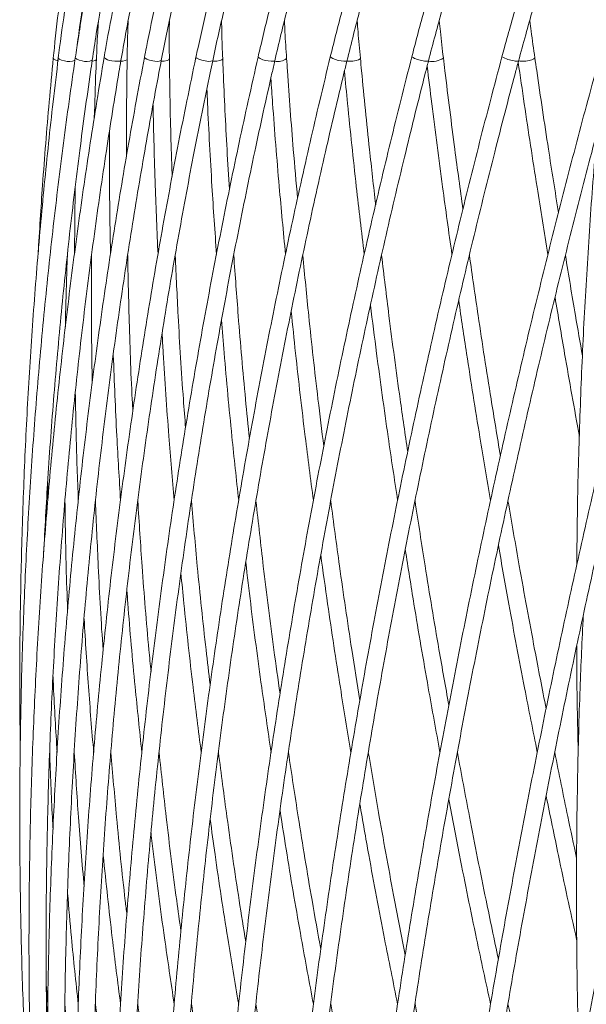
# Model space of a CAD drawing. Units: millimetres. Extents: x 1847 to 2914, y 2168 to 4288.
# Drawn here: x 1847 to 1980, y 3774 to 4004 of the extents above; entities that cross this region are included whole.
import ezdxf

# ---------------------------------------------------------------- set-up
doc = ezdxf.new("R2010")
doc.units = ezdxf.units.MM
doc.header["$LTSCALE"] = 20

msp = doc.modelspace()

# ---------------------------------------------------------------- linework, layer by layer
at = {"color": 7, "linetype": 'Continuous', "lineweight": 15, "ltscale": 20}
for p, q in [((1861.316, 4002.056), (1861.517, 4004.114)), ((1880.372, 3994.891), (1880.371, 3994.88)), ((1860.273, 3965.254), (1860.085, 3949.607)), ((1853.82, 3896.497), (1853.86, 3892.075)), ((1853.531, 3888.39), (1853.555, 3891.931)), ((1853.487, 3778.921), (1853.857, 3774.285)), ((1853.793, 3770.795), (1853.556, 3774.429))]:
    msp.add_line(p, q, dxfattribs=at)
at = {"color": 8, "linetype": 'Continuous', "lineweight": 15, "ltscale": 20, "flags": 128}
for points in [[(1861.869, 3994.849), (1861.155, 3995.018), (1860.609, 3995.224), (1860.313, 3995.435), (1860.276, 3995.549)], [(1878.403, 3994.849), (1877.651, 3995.018), (1877.014, 3995.224), (1876.589, 3995.435), (1876.441, 3995.619), (1876.443, 3995.634)], [(1890.625, 3994.849), (1889.865, 3995.018), (1889.192, 3995.224), (1888.709, 3995.435), (1888.488, 3995.619), (1888.481, 3995.67)], [(1967.711, 3995.543), (1967.708, 3995.496), (1967.509, 3995.29), (1967.039, 3995.079), (1966.37, 3994.895), (1965.604, 3994.767), (1964.858, 3994.713), (1964.244, 3994.741), (1963.857, 3994.849)], [(1856.37, 3994.849), (1855.722, 3995.018), (1855.287, 3995.224), (1855.132, 3995.435), (1855.132, 3995.45)], [(1857.717, 3994.849), (1857.032, 3995.018), (1856.54, 3995.224), (1856.313, 3995.435), (1856.304, 3995.501)], [(1865.207, 3995.171), (1865.173, 3995.079), (1864.882, 3994.895), (1864.338, 3994.767), (1864.208, 3994.75)], [(1870.954, 3994.921), (1870.946, 3994.895), (1870.721, 3994.767), (1870.232, 3994.713), (1869.553, 3994.741), (1868.786, 3994.849)], [(1872.401, 3995.226), (1872.324, 3995.079), (1871.966, 3994.895), (1871.37, 3994.767), (1870.93, 3994.724)], [(1882.277, 3995.281), (1882.139, 3995.079), (1881.718, 3994.895), (1881.077, 3994.767), (1880.344, 3994.713)], [(1894.74, 3995.337), (1894.735, 3995.29), (1894.525, 3995.079), (1894.044, 3994.895), (1893.365, 3994.767), (1892.591, 3994.713), (1892.367, 3994.712)], [(1906.908, 3994.811), (1906.872, 3994.767), (1906.579, 3994.713), (1906.04, 3994.741), (1905.336, 3994.849)], [(1923.773, 3994.783), (1923.765, 3994.767), (1923.544, 3994.713), (1923.063, 3994.741), (1922.394, 3994.849)], [(1926.922, 3995.444), (1926.853, 3995.29), (1926.507, 3995.079), (1925.92, 3994.895), (1925.184, 3994.767), (1924.408, 3994.713), (1923.744, 3994.738)]]:
    msp.add_lwpolyline(points, dxfattribs=at)
at = {"color": 8, "linetype": 'Continuous', "lineweight": 15, "ltscale": 400}
for centre, radius, start, end in [((1868.744, 3997.237), 2.388, 223.48767, 271.02399), ((1905.361, 3998.514), 3.665, 230.07256, 269.61125), ((1922.673, 3999.641), 4.8, 234.52842, 266.67667), ((1942.029, 4000.437), 5.602, 236.69163, 265.96762), ((1963.835, 4002.671), 7.881, 241.05795, 262.98379), ((1858.821, 3997.885), 3.231, 250.01485, 296.66627), ((1862.922, 3997.511), 2.863, 248.41627, 297.26626), ((1879.347, 3997.333), 2.658, 249.18552, 292.65692), ((1891.516, 3997.038), 2.363, 247.86414, 291.83278), ((1907.617, 3997.786), 3.154, 256.38156, 310.61642), ((1942.388, 3996.898), 2.183, 249.81751, 281.58641), ((1943.75, 3999.118), 4.449, 258.03596, 305.47104), ((1963.579, 3996.668), 1.952, 248.76686, 279.01594)]:
    msp.add_arc(centre, radius, start, end, dxfattribs=at)
at = {"color": 7, "linetype": 'Continuous', "lineweight": 15, "ltscale": 20}
for points, knots in [([(1916.32, 4181.017), (1915.26, 4179.237), (1912.188, 4174.084), (1907.313, 4165.434), (1901.789, 4155.023), (1896.55, 4144.464), (1891.593, 4133.768), (1886.924, 4122.939), (1882.545, 4111.987), (1878.46, 4100.918), (1874.67, 4089.739), (1871.178, 4078.457), (1867.987, 4067.081), (1865.099, 4055.618), (1862.515, 4044.075), (1860.238, 4032.46), (1858.269, 4020.781), (1856.639, 4009.251), (1855.66, 4000.796), (1855.212, 3996.259), (1855.132, 3995.451)], [0, 0, 0, 0, 0.0316219, 0.0915713, 0.1515221, 0.2114727, 0.2714235, 0.3313743, 0.3913251, 0.4512762, 0.5112273, 0.5711786, 0.6311302, 0.6910819, 0.7510339, 0.810986, 0.8709385, 0.9308913, 0.9876902, 1, 1, 1, 1]), ([(1922.666, 4181.054), (1921.551, 4179.275), (1918.322, 4174.122), (1913.186, 4165.473), (1907.352, 4155.062), (1901.801, 4144.504), (1896.533, 4133.808), (1891.551, 4122.98), (1886.859, 4112.028), (1882.46, 4100.959), (1878.358, 4089.78), (1874.554, 4078.499), (1871.051, 4067.124), (1867.852, 4055.661), (1864.958, 4044.118), (1862.372, 4032.503), (1860.095, 4020.824), (1858.165, 4009.294), (1856.969, 4000.842), (1856.404, 3996.307), (1856.304, 3995.501)], [0, 0, 0, 0, 0.0316212, 0.0915748, 0.1515294, 0.2114838, 0.2714379, 0.3313919, 0.3913457, 0.4512994, 0.5112528, 0.5712062, 0.6311595, 0.6911127, 0.7510658, 0.8110188, 0.8709719, 0.9309248, 0.9877231, 1, 1, 1, 1]), ([(1931.17, 4181.083), (1930.012, 4179.304), (1926.657, 4174.152), (1921.31, 4165.503), (1915.222, 4155.092), (1909.413, 4144.534), (1903.882, 4133.838), (1898.636, 4123.01), (1893.677, 4112.059), (1889.007, 4100.99), (1884.631, 4089.811), (1880.552, 4078.53), (1876.771, 4067.154), (1873.291, 4055.691), (1870.116, 4044.149), (1867.246, 4032.534), (1864.684, 4020.855), (1862.472, 4009.325), (1861.07, 4000.878), (1860.395, 3996.349), (1860.276, 3995.549)], [0, 0, 0, 0, 0.0316207, 0.0915807, 0.1515417, 0.2115023, 0.2714627, 0.3314227, 0.3913824, 0.4513419, 0.511301, 0.5712599, 0.6312184, 0.6911767, 0.7511346, 0.8110923, 0.8710498, 0.9310069, 0.9878085, 1, 1, 1, 1]), ([(1941.752, 4181.104), (1940.562, 4179.325), (1937.113, 4174.173), (1931.606, 4165.524), (1925.322, 4155.114), (1919.31, 4144.556), (1913.572, 4133.86), (1908.111, 4123.032), (1902.932, 4112.08), (1898.037, 4101.011), (1893.43, 4089.832), (1889.114, 4078.551), (1885.091, 4067.175), (1881.365, 4055.712), (1877.938, 4044.169), (1874.813, 4032.554), (1871.989, 4020.875), (1869.518, 4009.344), (1867.924, 4000.906), (1867.147, 3996.385), (1867.011, 3995.593)], [0, 0, 0, 0, 0.0316205, 0.0915886, 0.1515578, 0.2115266, 0.2714952, 0.3314635, 0.3914315, 0.4513992, 0.5113665, 0.5713334, 0.6313001, 0.6912664, 0.7512322, 0.8111978, 0.8711629, 0.9311277, 0.9879361, 1, 1, 1, 1]), ([(1954.309, 4181.117), (1953.098, 4179.339), (1949.589, 4174.187), (1943.975, 4165.538), (1937.555, 4155.128), (1931.399, 4144.569), (1925.507, 4133.873), (1919.885, 4123.045), (1914.535, 4112.093), (1909.462, 4101.024), (1904.668, 4089.844), (1900.157, 4078.563), (1895.932, 4067.187), (1891.996, 4055.723), (1888.35, 4044.18), (1884.998, 4032.564), (1881.942, 4020.885), (1879.234, 4009.354), (1877.466, 4000.926), (1876.594, 3996.415), (1876.443, 3995.634)], [0, 0, 0, 0, 0.03162061, 0.09159814, 0.15157681, 0.21155528, 0.27153358, 0.33151171, 0.39148964, 0.45146725, 0.51144468, 0.57142178, 0.63139857, 0.69137509, 0.75135124, 0.81132708, 0.8713025, 0.93127748, 0.9880954, 1, 1, 1, 1]), ([(1968.72, 4181.123), (1967.5, 4179.345), (1963.964, 4174.193), (1958.297, 4165.544), (1951.803, 4155.134), (1945.562, 4144.575), (1939.574, 4133.879), (1933.844, 4123.05), (1928.376, 4112.098), (1923.173, 4101.028), (1918.239, 4089.849), (1913.576, 4078.567), (1909.189, 4067.19), (1905.08, 4055.726), (1901.251, 4044.182), (1897.706, 4032.567), (1894.446, 4020.886), (1891.527, 4009.355), (1889.602, 4000.938), (1888.645, 3996.44), (1888.481, 3995.671)], [0, 0, 0, 0, 0.03162085, 0.09160889, 0.15159815, 0.21158737, 0.27157657, 0.33156569, 0.39155471, 0.4515436, 0.51153238, 0.57152092, 0.63150934, 0.69149755, 0.75148557, 0.81147328, 0.87146072, 0.93144785, 0.98827726, 1, 1, 1, 1]), ([(1984.846, 4181.121), (1983.629, 4179.343), (1980.101, 4174.191), (1974.435, 4165.543), (1967.93, 4155.132), (1961.664, 4144.573), (1955.637, 4133.876), (1949.855, 4123.048), (1944.321, 4112.095), (1939.038, 4101.025), (1934.011, 4089.845), (1929.242, 4078.563), (1924.735, 4067.186), (1920.492, 4055.722), (1916.517, 4044.178), (1912.812, 4032.561), (1909.38, 4020.881), (1906.279, 4009.349), (1904.216, 4000.945), (1903.183, 3996.459), (1903.009, 3995.703)], [0, 0, 0, 0, 0.0316212, 0.0916208, 0.1516216, 0.2116225, 0.2716235, 0.3316244, 0.3916253, 0.4516264, 0.5116273, 0.5716282, 0.631629, 0.6916299, 0.7516305, 0.8116311, 0.8716316, 0.9316319, 0.988474, 1, 1, 1, 1]), ([(2002.533, 4181.112), (2001.33, 4179.334), (1997.843, 4174.182), (1992.234, 4165.534), (1985.78, 4155.123), (1979.549, 4144.564), (1973.541, 4133.866), (1967.762, 4123.038), (1962.215, 4112.084), (1956.904, 4101.014), (1951.832, 4089.834), (1947.003, 4078.552), (1942.419, 4067.175), (1938.084, 4055.71), (1934.001, 4044.166), (1930.173, 4032.549), (1926.601, 4020.869), (1923.348, 4009.337), (1921.167, 4000.946), (1920.069, 3996.474), (1919.887, 3995.732)], [0, 0, 0, 0, 0.03162176, 0.09163382, 0.15164704, 0.21166038, 0.27167376, 0.33168722, 0.39170078, 0.45171432, 0.51172789, 0.57174155, 0.63175527, 0.69176898, 0.75178271, 0.81179639, 0.87181017, 0.93182394, 0.98867912, 1, 1, 1, 1]), ([(2021.609, 4181.095), (2020.432, 4179.317), (2017.02, 4174.166), (2011.521, 4165.518), (2005.181, 4155.106), (1999.045, 4144.546), (1993.115, 4133.849), (1987.395, 4123.02), (1981.888, 4112.066), (1976.6, 4100.996), (1971.532, 4089.816), (1966.688, 4078.534), (1962.072, 4067.156), (1957.687, 4055.692), (1953.535, 4044.148), (1949.62, 4032.531), (1945.943, 4020.851), (1942.569, 4009.319), (1940.292, 4000.942), (1939.141, 3996.484), (1938.952, 3995.755)], [0, 0, 0, 0, 0.0316224, 0.0916478, 0.1516743, 0.2117007, 0.2717272, 0.3317536, 0.39178, 0.4518064, 0.5118329, 0.5718593, 0.6318858, 0.6919124, 0.751939, 0.8119656, 0.8719924, 0.9320193, 0.9888873, 1, 1, 1, 1]), ([(2041.892, 4181.07), (2040.752, 4179.293), (2037.448, 4174.141), (2032.112, 4165.493), (2025.946, 4155.081), (2019.965, 4144.522), (2014.169, 4133.824), (2008.563, 4122.995), (2003.15, 4112.041), (1997.935, 4100.971), (1992.92, 4089.791), (1988.109, 4078.509), (1983.506, 4067.132), (1979.112, 4055.668), (1974.932, 4044.124), (1970.967, 4032.508), (1967.22, 4020.827), (1963.758, 4009.296), (1961.407, 4000.933), (1960.213, 3996.489), (1960.021, 3995.774)], [0, 0, 0, 0, 0.031623, 0.0916625, 0.1517029, 0.2117429, 0.2717827, 0.3318223, 0.3918617, 0.4519009, 0.51194, 0.5719791, 0.6320181, 0.6920571, 0.752096, 0.8121351, 0.8721742, 0.9322134, 0.9890934, 1, 1, 1, 1]), ([(1860.725, 3998.485), (1860.84, 3999.384), (1861.458, 4004.2), (1862.794, 4012.902), (1864.86, 4024.566), (1867.248, 4036.169), (1869.942, 4047.704), (1872.943, 4059.165), (1876.249, 4070.543), (1879.858, 4081.83), (1883.767, 4093.02), (1887.974, 4104.104), (1892.475, 4115.076), (1897.268, 4125.928), (1902.35, 4136.652), (1907.717, 4147.242), (1913.365, 4157.691), (1919.188, 4167.81), (1923.48, 4174.849), (1925.765, 4178.47), (1926.046, 4178.916)], [0, 0, 0, 0, 0.0140775, 0.0753891, 0.1367018, 0.1980147, 0.2593275, 0.3206404, 0.3819532, 0.4432659, 0.5045787, 0.5658913, 0.6272038, 0.6885162, 0.7498284, 0.8111404, 0.8724523, 0.9337641, 0.9918487, 1, 1, 1, 1]), ([(1864.234, 3994.966), (1864.545, 3997.023), (1865.45, 4002.997), (1867.187, 4012.856), (1869.544, 4024.519), (1872.215, 4036.122), (1875.191, 4047.658), (1878.473, 4059.118), (1882.057, 4070.496), (1885.942, 4081.784), (1890.124, 4092.974), (1894.602, 4104.059), (1899.372, 4115.031), (1904.43, 4125.883), (1909.774, 4136.608), (1915.4, 4147.198), (1921.304, 4157.647), (1927.375, 4167.766), (1931.842, 4174.81), (1934.218, 4178.437), (1934.514, 4178.887)], [0, 0, 0, 0, 0.0316208, 0.0918379, 0.1520562, 0.2122742, 0.2724919, 0.3327094, 0.3929266, 0.4531435, 0.5133601, 0.5735765, 0.6337926, 0.6940083, 0.7542238, 0.8144389, 0.8746537, 0.9348682, 0.9919131, 1, 1, 1, 1]), ([(1870.954, 3994.922), (1871.313, 3996.979), (1872.356, 4002.953), (1874.316, 4012.812), (1876.937, 4024.475), (1879.865, 4036.078), (1883.095, 4047.613), (1886.625, 4059.074), (1890.453, 4070.452), (1894.577, 4081.74), (1898.993, 4092.93), (1903.698, 4104.015), (1908.69, 4114.987), (1913.965, 4125.839), (1919.519, 4136.564), (1925.35, 4147.155), (1931.452, 4157.604), (1937.712, 4167.724), (1942.312, 4174.775), (1944.759, 4178.409), (1945.067, 4178.866)], [0, 0, 0, 0, 0.03162059, 0.0918306, 0.15204152, 0.21225206, 0.27246217, 0.33267193, 0.39288131, 0.45309021, 0.51329879, 0.57350699, 0.63371484, 0.69392236, 0.75412953, 0.81433638, 0.8745429, 0.9347491, 0.99178625, 1, 1, 1, 1]), ([(1880.371, 3994.881), (1880.774, 3996.938), (1881.944, 4002.913), (1884.111, 4012.772), (1886.968, 4024.434), (1890.126, 4036.037), (1893.578, 4047.572), (1897.323, 4059.033), (1901.358, 4070.411), (1905.68, 4081.699), (1910.286, 4092.889), (1915.174, 4103.974), (1920.34, 4114.946), (1925.78, 4125.798), (1931.492, 4136.523), (1937.471, 4147.114), (1943.712, 4157.563), (1950.1, 4167.683), (1954.791, 4174.744), (1957.287, 4178.386), (1957.606, 4178.853)], [0, 0, 0, 0, 0.0316203, 0.0918202, 0.1520209, 0.2122212, 0.2724211, 0.3326205, 0.3928195, 0.4530182, 0.5132165, 0.5734144, 0.6336121, 0.6938094, 0.7540065, 0.8142033, 0.8743999, 0.9345963, 0.9916244, 1, 1, 1, 1]), ([(1892.394, 3994.844), (1892.837, 3996.902), (1894.124, 4002.876), (1896.475, 4012.735), (1899.542, 4024.398), (1902.9, 4036), (1906.541, 4047.535), (1910.464, 4058.996), (1914.666, 4070.373), (1919.145, 4081.661), (1923.898, 4092.851), (1928.921, 4103.936), (1934.211, 4114.908), (1939.764, 4125.76), (1945.577, 4136.485), (1951.646, 4147.076), (1957.967, 4157.526), (1964.421, 4167.646), (1969.159, 4174.717), (1971.68, 4178.37), (1972.009, 4178.847)], [0, 0, 0, 0, 0.0316203, 0.0918078, 0.1519962, 0.2121843, 0.2723719, 0.3325593, 0.3927464, 0.4529332, 0.5131197, 0.573306, 0.633492, 0.6936779, 0.7538636, 0.8140491, 0.8742345, 0.9344198, 0.9914377, 1, 1, 1, 1]), ([(1906.908, 3994.811), (1907.387, 3996.869), (1908.777, 4002.844), (1911.29, 4012.704), (1914.538, 4024.366), (1918.062, 4035.968), (1921.857, 4047.503), (1925.921, 4058.963), (1930.251, 4070.341), (1934.844, 4081.628), (1939.697, 4092.818), (1944.806, 4103.903), (1950.169, 4114.875), (1955.782, 4125.727), (1961.641, 4136.453), (1967.742, 4147.044), (1974.081, 4157.493), (1980.54, 4167.613), (1985.279, 4174.697), (1987.802, 4178.361), (1988.138, 4178.849)], [0, 0, 0, 0, 0.0316204, 0.0917944, 0.1519693, 0.2121441, 0.2723185, 0.3324928, 0.3926669, 0.4528408, 0.5130147, 0.5731883, 0.6333618, 0.6935353, 0.7537087, 0.813882, 0.8740553, 0.9342286, 0.9912354, 1, 1, 1, 1]), ([(1923.773, 3994.783), (1924.283, 3996.842), (1925.763, 4002.817), (1928.415, 4012.677), (1931.811, 4024.339), (1935.469, 4035.941), (1939.381, 4047.476), (1943.547, 4058.936), (1947.962, 4070.314), (1952.625, 4081.601), (1957.531, 4092.791), (1962.679, 4103.876), (1968.063, 4114.848), (1973.682, 4125.701), (1979.53, 4136.426), (1985.604, 4147.017), (1991.9, 4157.467), (1998.301, 4167.587), (2002.997, 4174.682), (2005.497, 4178.358), (2005.838, 4178.858)], [0, 0, 0, 0, 0.0316207, 0.0917806, 0.1519418, 0.2121029, 0.2722638, 0.3324247, 0.3925854, 0.4527461, 0.5129068, 0.5730673, 0.6332279, 0.6933884, 0.7535488, 0.8137093, 0.8738697, 0.93403, 0.9910248, 1, 1, 1, 1]), ([(1942.826, 3994.759), (1943.363, 3996.819), (1944.92, 4002.795), (1947.684, 4012.655), (1951.196, 4024.317), (1954.952, 4035.919), (1958.944, 4047.455), (1963.171, 4058.915), (1967.63, 4070.293), (1972.317, 4081.581), (1977.23, 4092.771), (1982.366, 4103.856), (1987.72, 4114.829), (1993.29, 4125.681), (1999.072, 4136.407), (2005.061, 4146.998), (2011.254, 4157.448), (2017.535, 4167.568), (2022.142, 4174.675), (2024.596, 4178.363), (2024.937, 4178.875)], [0, 0, 0, 0, 0.0316212, 0.0917675, 0.151915, 0.2120627, 0.2722102, 0.3323578, 0.3925054, 0.4526529, 0.5128004, 0.5729479, 0.6330953, 0.6932426, 0.7533898, 0.8135368, 0.8736838, 0.9338307, 0.9908126, 1, 1, 1, 1]), ([(1963.885, 3994.74), (1964.443, 3996.8), (1966.061, 4002.777), (1968.911, 4012.638), (1972.506, 4024.301), (1976.324, 4035.904), (1980.358, 4047.44), (1984.606, 4058.901), (1989.065, 4070.279), (1993.732, 4081.568), (1998.605, 4092.758), (2003.679, 4103.844), (2008.952, 4114.817), (2014.42, 4125.67), (2020.08, 4136.396), (2025.927, 4146.987), (2031.957, 4157.437), (2038.058, 4167.558), (2042.531, 4174.677), (2044.914, 4178.376), (2045.252, 4178.9)], [0, 0, 0, 0, 0.03162171, 0.09175524, 0.15189008, 0.21202503, 0.27216, 0.332295, 0.39242989, 0.45256478, 0.51269955, 0.57283412, 0.63296847, 0.69310264, 0.75323657, 0.81337011, 0.87350332, 0.93363622, 0.99060464, 1, 1, 1, 1]), ([(1865.207, 3995.171), (1865.296, 3997.229), (1865.425, 4000.218), (1865.641, 4003.193), (1865.708, 4004.118)], [0, 0, 0, 0, 0.6888871, 1, 1, 1, 1]), ([(1872.401, 3995.226), (1872.433, 3997.285), (1872.479, 4000.257), (1872.608, 4003.215), (1872.648, 4004.124)], [0, 0, 0, 0, 0.6928046, 1, 1, 1, 1]), ([(1882.277, 3995.282), (1882.252, 3997.341), (1882.215, 4000.297), (1882.258, 4003.24), (1882.27, 4004.133)], [0, 0, 0, 0, 0.6966464, 1, 1, 1, 1]), ([(1894.74, 3995.337), (1894.658, 3997.397), (1894.54, 4000.338), (1894.496, 4003.266), (1894.482, 4004.144)], [0, 0, 0, 0, 0.7003575, 1, 1, 1, 1]), ([(1909.67, 3995.392), (1909.531, 3997.452), (1909.333, 4000.379), (1909.204, 4003.294), (1909.166, 4004.157)], [0, 0, 0, 0, 0.7038926, 1, 1, 1, 1]), ([(1926.922, 3995.444), (1926.728, 3997.506), (1926.454, 4000.42), (1926.241, 4003.322), (1926.179, 4004.172)], [0, 0, 0, 0, 0.7072005, 1, 1, 1, 1]), ([(1946.331, 3995.495), (1946.084, 3997.557), (1945.736, 4000.46), (1945.443, 4003.351), (1945.358, 4004.188)], [0, 0, 0, 0, 0.7102415, 1, 1, 1, 1]), ([(1967.711, 3995.543), (1967.413, 3997.606), (1966.995, 4000.499), (1966.625, 4003.38), (1966.518, 4004.206)], [0, 0, 0, 0, 0.7129722, 1, 1, 1, 1]), ([(1860.276, 3995.549), (1859.784, 3992.141), (1858.356, 3982.266), (1856.232, 3965.893), (1854.007, 3946.424), (1852.101, 3926.925), (1850.508, 3907.404), (1849.229, 3887.865), (1848.266, 3868.312), (1847.618, 3848.75), (1847.286, 3829.185), (1847.269, 3809.621), (1847.568, 3790.062), (1848.18, 3770.514), (1849.117, 3750.982), (1850.232, 3733.058), (1851.179, 3721.657), (1851.586, 3716.751)], [0, 0, 0, 0, 0.0368799, 0.1068967, 0.176914, 0.2469313, 0.3169485, 0.3869656, 0.4569827, 0.5269998, 0.5970168, 0.6670338, 0.7370508, 0.8070676, 0.8770844, 0.9471013, 1, 1, 1, 1]), ([(1867.011, 3995.593), (1866.44, 3992.186), (1864.784, 3982.311), (1862.28, 3965.938), (1859.6, 3946.468), (1857.235, 3926.97), (1855.18, 3907.448), (1853.436, 3887.909), (1852.003, 3868.356), (1850.883, 3848.794), (1850.075, 3829.228), (1849.58, 3809.664), (1849.397, 3790.105), (1849.527, 3770.557), (1849.97, 3751.024), (1850.725, 3731.512), (1851.792, 3712.024), (1853.149, 3692.908), (1854.333, 3679.204), (1855.027, 3671.985), (1855.132, 3670.892)], [0, 0, 0, 0, 0.0316474, 0.0917327, 0.1518185, 0.2119041, 0.2719897, 0.3320751, 0.3921605, 0.4522457, 0.5123309, 0.572416, 0.632501, 0.6925859, 0.7526708, 0.8127554, 0.8728401, 0.9329247, 0.9898469, 1, 1, 1, 1]), ([(1876.443, 3995.634), (1875.798, 3992.227), (1873.931, 3982.352), (1871.071, 3965.979), (1867.962, 3946.509), (1865.161, 3927.01), (1862.663, 3907.488), (1860.47, 3887.949), (1858.583, 3868.395), (1857.001, 3848.833), (1855.725, 3829.267), (1854.756, 3809.703), (1854.094, 3790.144), (1853.739, 3770.595), (1853.69, 3751.062), (1853.949, 3731.549), (1854.514, 3712.061), (1855.373, 3692.944), (1856.195, 3679.246), (1856.697, 3672.032), (1856.773, 3670.945)], [0, 0, 0, 0, 0.0316473, 0.091736, 0.1518251, 0.2119141, 0.2720029, 0.3320918, 0.3921804, 0.4522689, 0.5123573, 0.5724456, 0.6325338, 0.6926218, 0.7527097, 0.8127976, 0.8728852, 0.9329727, 0.9898976, 1, 1, 1, 1]), ([(1888.481, 3995.671), (1887.77, 3992.264), (1885.708, 3982.389), (1882.519, 3966.016), (1879.011, 3946.546), (1875.801, 3927.047), (1872.885, 3907.525), (1870.264, 3887.985), (1867.94, 3868.431), (1865.912, 3848.869), (1864.181, 3829.302), (1862.748, 3809.737), (1861.612, 3790.178), (1860.775, 3770.629), (1860.236, 3751.095), (1859.996, 3731.582), (1860.054, 3712.093), (1860.406, 3692.976), (1860.859, 3679.285), (1861.165, 3672.079), (1861.21, 3670.999)], [0, 0, 0, 0, 0.03164717, 0.0917403, 0.15183379, 0.21192721, 0.27202051, 0.33211377, 0.39220679, 0.45229976, 0.51239268, 0.57248538, 0.63257797, 0.69267044, 0.75276279, 0.81285494, 0.87294701, 0.93303887, 0.98996779, 1, 1, 1, 1]), ([(1903.009, 3995.703), (1902.238, 3992.297), (1900.002, 3982.422), (1896.516, 3966.05), (1892.642, 3946.579), (1889.054, 3927.079), (1885.748, 3907.557), (1882.724, 3888.017), (1879.985, 3868.463), (1877.53, 3848.9), (1875.361, 3829.334), (1873.477, 3809.768), (1871.879, 3790.208), (1870.568, 3770.659), (1869.544, 3751.125), (1868.808, 3731.611), (1868.358, 3712.122), (1868.2, 3693.005), (1868.279, 3679.323), (1868.386, 3672.125), (1868.402, 3671.054)], [0, 0, 0, 0, 0.0316472, 0.0917452, 0.1518439, 0.2119424, 0.2720408, 0.3321391, 0.3922374, 0.4523356, 0.5124337, 0.5725318, 0.6326296, 0.6927274, 0.7528251, 0.8129228, 0.8730202, 0.9331175, 0.9900515, 1, 1, 1, 1]), ([(1919.887, 3995.732), (1919.063, 3992.326), (1916.675, 3982.451), (1912.925, 3966.079), (1908.723, 3946.608), (1904.792, 3927.108), (1901.126, 3907.586), (1897.73, 3888.045), (1894.602, 3868.491), (1891.744, 3848.929), (1889.157, 3829.362), (1886.841, 3809.796), (1884.796, 3790.236), (1883.024, 3770.686), (1881.525, 3751.152), (1880.298, 3731.638), (1879.345, 3712.149), (1878.679, 3693.031), (1878.385, 3679.359), (1878.291, 3672.171), (1878.278, 3671.11)], [0, 0, 0, 0, 0.0316471, 0.0917506, 0.1518546, 0.2119585, 0.2720625, 0.3321664, 0.3922702, 0.452374, 0.5124779, 0.5725816, 0.6326853, 0.692789, 0.7528925, 0.8129961, 0.8730995, 0.9332028, 0.9901428, 1, 1, 1, 1]), ([(1938.952, 3995.755), (1938.084, 3992.35), (1935.566, 3982.475), (1931.588, 3966.103), (1927.099, 3946.633), (1922.862, 3927.133), (1918.873, 3907.611), (1915.136, 3888.071), (1911.65, 3868.517), (1908.417, 3848.954), (1905.436, 3829.387), (1902.71, 3809.822), (1900.239, 3790.262), (1898.023, 3770.712), (1896.062, 3751.178), (1894.358, 3731.664), (1892.91, 3712.174), (1891.742, 3693.056), (1891.078, 3679.394), (1890.786, 3672.216), (1890.743, 3671.165)], [0, 0, 0, 0, 0.0316471, 0.091756, 0.1518654, 0.2119747, 0.2720842, 0.3321936, 0.3923031, 0.4524125, 0.5125221, 0.5726316, 0.6327411, 0.6928507, 0.7529603, 0.8130699, 0.8731794, 0.9332891, 0.9902349, 1, 1, 1, 1]), ([(1960.021, 3995.774), (1959.116, 3992.369), (1956.494, 3982.495), (1952.326, 3966.124), (1947.592, 3946.654), (1943.09, 3927.155), (1938.817, 3907.633), (1934.775, 3888.093), (1930.965, 3868.539), (1927.387, 3848.977), (1924.043, 3829.411), (1920.933, 3809.845), (1918.058, 3790.286), (1915.419, 3770.736), (1913.016, 3751.203), (1910.851, 3731.689), (1908.923, 3712.2), (1907.264, 3693.082), (1906.237, 3679.429), (1905.749, 3672.261), (1905.679, 3671.22)], [0, 0, 0, 0, 0.0316472, 0.0917611, 0.1518757, 0.2119902, 0.2721048, 0.3322195, 0.3923342, 0.452449, 0.5125638, 0.5726788, 0.6327939, 0.692909, 0.7530242, 0.8131396, 0.8732549, 0.9333704, 0.9903221, 1, 1, 1, 1]), ([(1982.89, 3995.788), (1981.958, 3992.384), (1979.256, 3982.51), (1974.938, 3966.14), (1970.006, 3946.67), (1965.283, 3927.172), (1960.766, 3907.651), (1956.458, 3888.112), (1952.36, 3868.559), (1948.473, 3848.998), (1944.796, 3829.432), (1941.333, 3809.867), (1938.082, 3790.309), (1935.046, 3770.76), (1932.224, 3751.227), (1929.618, 3731.714), (1927.228, 3712.226), (1925.094, 3693.108), (1923.714, 3679.465), (1923.037, 3672.305), (1922.94, 3671.272)], [0, 0, 0, 0, 0.0316473, 0.0917659, 0.151885, 0.2120043, 0.2721236, 0.332243, 0.3923624, 0.452482, 0.5126018, 0.5727216, 0.6328416, 0.6929617, 0.7530819, 0.8132023, 0.873323, 0.9334437, 0.9904005, 1, 1, 1, 1]), ([(2007.339, 3995.798), (2006.389, 3992.393), (2003.633, 3982.521), (1999.207, 3966.152), (1994.124, 3946.683), (1989.225, 3927.186), (1984.509, 3907.666), (1979.977, 3888.128), (1975.63, 3868.576), (1971.47, 3849.016), (1967.498, 3829.452), (1963.714, 3809.888), (1960.119, 3790.33), (1956.715, 3770.783), (1953.501, 3751.251), (1950.48, 3731.739), (1947.651, 3712.252), (1945.063, 3693.136), (1943.343, 3679.501), (1942.483, 3672.349), (1942.36, 3671.323)], [0, 0, 0, 0, 0.03164735, 0.09177004, 0.15189319, 0.21201645, 0.27213985, 0.33226324, 0.39238683, 0.45251045, 0.51263432, 0.57275822, 0.6328823, 0.69300661, 0.75313107, 0.81325568, 0.87338049, 0.9335057, 0.99046681, 1, 1, 1, 1]), ([(2033.133, 3995.802), (2032.173, 3992.398), (2029.39, 3982.527), (2024.9, 3966.159), (2019.714, 3946.692), (2014.687, 3927.196), (2009.816, 3907.678), (2005.104, 3888.141), (2000.551, 3868.591), (1996.159, 3849.032), (1991.928, 3829.469), (1987.86, 3809.907), (1983.956, 3790.351), (1980.216, 3770.806), (1976.642, 3751.275), (1973.235, 3731.765), (1969.994, 3712.279), (1966.977, 3693.165), (1964.934, 3679.536), (1963.9, 3672.391), (1963.752, 3671.371)], [0, 0, 0, 0, 0.0316474, 0.0917735, 0.1519001, 0.2120266, 0.2721533, 0.33228, 0.3924068, 0.4525337, 0.5126608, 0.5727879, 0.6329154, 0.6930429, 0.7531706, 0.8132985, 0.8734267, 0.933555, 0.9905194, 1, 1, 1, 1]), ([(1973.243, 3959.311), (1972.452, 3964.267), (1970.684, 3975.359), (1968.886, 3987.428), (1967.856, 3994.544), (1967.711, 3995.543)], [0, 0, 0, 0, 0.4097664, 0.9171218, 1, 1, 1, 1]), ([(1856.304, 3995.501), (1855.895, 3992.094), (1854.708, 3982.218), (1852.985, 3965.846), (1851.237, 3946.376), (1849.807, 3926.877), (1848.692, 3907.356), (1847.89, 3887.817), (1847.413, 3868.264), (1847.229, 3850.05), (1847.352, 3838.355), (1847.406, 3833.181)], [0, 0, 0, 0, 0.0633085, 0.1834987, 0.3036898, 0.423881, 0.5440723, 0.6642635, 0.7844547, 0.9046461, 1, 1, 1, 1]), ([(1855.132, 3995.451), (1854.811, 3992.043), (1853.88, 3982.168), (1852.639, 3966.892), (1851.911, 3955.006), (1851.58, 3949.612)], [0, 0, 0, 0, 0.22340938, 0.64755477, 1, 1, 1, 1]), ([(1852.809, 3878.639), (1853.115, 3884.417), (1853.765, 3896.702), (1855.146, 3915.474), (1856.865, 3934.954), (1858.906, 3954.408), (1861.219, 3973.492), (1863.068, 3987.004), (1864.098, 3994.043), (1864.234, 3994.966)], [0, 0, 0, 0, 0.148564, 0.31583, 0.4830956, 0.6503614, 0.817627, 0.9760891, 1, 1, 1, 1]), ([(1853.767, 3761.242), (1853.655, 3767.084), (1853.418, 3779.426), (1853.441, 3798.288), (1853.748, 3817.816), (1854.376, 3837.349), (1855.315, 3856.881), (1856.566, 3876.407), (1858.129, 3895.922), (1860.003, 3915.422), (1862.188, 3934.901), (1864.684, 3954.356), (1867.442, 3973.44), (1869.604, 3986.954), (1870.797, 3993.996), (1870.954, 3994.922)], [0, 0, 0, 0, 0.07494525, 0.15835356, 0.24176189, 0.32517015, 0.40857814, 0.49198613, 0.57539394, 0.65880158, 0.74220919, 0.82561661, 0.90902384, 0.98804129, 1, 1, 1, 1]), ([(1860.763, 3671.226), (1860.532, 3674.622), (1859.863, 3684.475), (1858.988, 3700.815), (1858.241, 3720.252), (1857.804, 3739.718), (1857.673, 3759.206), (1857.85, 3778.713), (1858.333, 3798.233), (1859.123, 3817.762), (1860.22, 3837.294), (1861.623, 3856.826), (1863.332, 3876.351), (1865.346, 3895.866), (1867.666, 3915.366), (1870.29, 3934.845), (1873.218, 3954.299), (1876.393, 3973.383), (1878.848, 3986.902), (1880.193, 3993.95), (1880.371, 3994.881)], [0, 0, 0, 0, 0.0316473, 0.0918255, 0.1520039, 0.2121822, 0.2723605, 0.3325385, 0.3927165, 0.4528942, 0.513072, 0.5732495, 0.6334269, 0.6936042, 0.7537814, 0.8139584, 0.8741354, 0.9343122, 0.9913218, 1, 1, 1, 1]), ([(1865.207, 3671.172), (1865.068, 3674.568), (1864.666, 3684.421), (1864.229, 3700.761), (1863.993, 3720.197), (1864.06, 3739.662), (1864.424, 3759.151), (1865.086, 3778.657), (1866.047, 3798.177), (1867.306, 3817.705), (1868.862, 3837.237), (1870.716, 3856.768), (1872.866, 3876.293), (1875.313, 3895.808), (1878.056, 3915.307), (1881.093, 3934.786), (1884.425, 3954.24), (1887.987, 3973.324), (1890.712, 3986.851), (1892.197, 3993.905), (1892.394, 3994.844)], [0, 0, 0, 0, 0.0316472, 0.0918209, 0.1519951, 0.2121691, 0.2723431, 0.3325167, 0.3926903, 0.4528637, 0.513037, 0.5732102, 0.6333832, 0.6935561, 0.7537288, 0.8139014, 0.874074, 0.9342464, 0.9912517, 1, 1, 1, 1]), ([(1864.724, 3981.525), (1864.833, 3985.136), (1864.971, 3989.688), (1865.166, 3994.232), (1865.207, 3995.171)], [0, 0, 0, 0, 0.7933481, 1, 1, 1, 1]), ([(1872.256, 3972.463), (1872.252, 3972.98), (1872.194, 3979.63), (1872.284, 3987.214), (1872.387, 3994.278), (1872.401, 3995.226)], [0, 0, 0, 0, 0.0679729, 0.8748946, 1, 1, 1, 1]), ([(1872.401, 3671.116), (1872.356, 3674.513), (1872.226, 3684.366), (1872.231, 3700.705), (1872.509, 3720.142), (1873.078, 3739.606), (1873.933, 3759.094), (1875.075, 3778.6), (1876.504, 3798.119), (1878.219, 3817.647), (1880.22, 3837.179), (1882.507, 3856.71), (1885.078, 3876.235), (1887.933, 3895.749), (1891.072, 3915.248), (1894.494, 3934.727), (1898.197, 3954.181), (1902.112, 3973.264), (1905.081, 3986.8), (1906.692, 3993.864), (1906.908, 3994.811)], [0, 0, 0, 0, 0.0316472, 0.0918156, 0.1519842, 0.2121529, 0.2723214, 0.3324897, 0.3926579, 0.452826, 0.5129939, 0.5731618, 0.6333296, 0.6934972, 0.7536648, 0.8138323, 0.8739996, 0.934167, 0.9911675, 1, 1, 1, 1]), ([(1882.918, 3967.816), (1882.843, 3969.891), (1882.545, 3978.1), (1882.383, 3987.25), (1882.29, 3994.324), (1882.277, 3995.282)], [0, 0, 0, 0, 0.2262648, 0.895206, 1, 1, 1, 1]), ([(1882.277, 3671.061), (1882.327, 3674.457), (1882.47, 3684.311), (1882.916, 3700.65), (1883.705, 3720.086), (1884.771, 3739.55), (1886.109, 3759.038), (1887.72, 3778.543), (1889.603, 3798.062), (1891.758, 3817.59), (1894.185, 3837.122), (1896.882, 3856.652), (1899.849, 3876.177), (1903.086, 3895.691), (1906.591, 3915.19), (1910.363, 3934.669), (1914.402, 3954.123), (1918.633, 3973.206), (1921.818, 3986.752), (1923.54, 3993.825), (1923.773, 3994.783)], [0, 0, 0, 0, 0.031647, 0.0918093, 0.1519719, 0.2121344, 0.2722969, 0.3324592, 0.3926216, 0.4527838, 0.512946, 0.5731081, 0.6332702, 0.6934322, 0.7535942, 0.8137561, 0.873918, 0.9340798, 0.9910752, 1, 1, 1, 1]), ([(1896.311, 3964.791), (1896.116, 3967.883), (1895.536, 3977.11), (1895.068, 3987.285), (1894.78, 3994.369), (1894.74, 3995.337)], [0, 0, 0, 0, 0.3032176, 0.9047788, 1, 1, 1, 1]), ([(1894.74, 3671.005), (1894.883, 3674.402), (1895.298, 3684.256), (1896.181, 3700.596), (1897.474, 3720.031), (1899.026, 3739.496), (1900.834, 3758.983), (1902.899, 3778.488), (1905.218, 3798.007), (1907.793, 3817.535), (1910.621, 3837.066), (1913.703, 3856.597), (1917.038, 3876.122), (1920.624, 3895.636), (1924.462, 3915.135), (1928.55, 3934.614), (1932.886, 3954.068), (1937.391, 3973.151), (1940.762, 3986.708), (1942.578, 3993.792), (1942.826, 3994.759)], [0, 0, 0, 0, 0.031647, 0.0918028, 0.1519592, 0.2121155, 0.2722718, 0.3324281, 0.3925844, 0.4527407, 0.512897, 0.5730534, 0.6332096, 0.693366, 0.7535223, 0.8136786, 0.873835, 0.9339913, 0.9909817, 1, 1, 1, 1]), ([(1912.235, 3962.683), (1911.898, 3966.487), (1911.016, 3976.425), (1910.218, 3987.321), (1909.736, 3994.414), (1909.67, 3995.392)], [0, 0, 0, 0, 0.3483379, 0.9101893, 1, 1, 1, 1]), ([(1909.67, 3670.951), (1909.905, 3674.348), (1910.587, 3684.202), (1911.899, 3700.542), (1913.683, 3719.978), (1915.707, 3739.443), (1917.968, 3758.93), (1920.466, 3778.436), (1923.2, 3797.955), (1926.168, 3817.483), (1929.372, 3837.015), (1932.809, 3856.546), (1936.479, 3876.071), (1940.381, 3895.586), (1944.514, 3915.086), (1948.878, 3934.565), (1953.47, 3954.019), (1958.206, 3973.103), (1961.73, 3986.669), (1963.624, 3993.763), (1963.885, 3994.74)], [0, 0, 0, 0, 0.031647, 0.0917967, 0.151947, 0.2120974, 0.2722478, 0.3323982, 0.3925487, 0.4526994, 0.5128501, 0.5730009, 0.6331517, 0.6933026, 0.7534536, 0.8136046, 0.8737557, 0.9339068, 0.9908923, 1, 1, 1, 1]), ([(1930.498, 3961.198), (1930.009, 3965.506), (1928.824, 3975.949), (1927.687, 3987.356), (1927.015, 3994.458), (1926.922, 3995.444)], [0, 0, 0, 0, 0.3767927, 0.9134656, 1, 1, 1, 1]), ([(1926.922, 3670.898), (1927.247, 3674.296), (1928.191, 3684.15), (1929.919, 3700.491), (1932.177, 3719.928), (1934.654, 3739.393), (1937.346, 3758.881), (1940.253, 3778.388), (1943.374, 3797.908), (1946.709, 3817.436), (1950.257, 3836.969), (1954.016, 3856.501), (1957.986, 3876.027), (1962.167, 3895.542), (1966.556, 3915.042), (1971.153, 3934.522), (1975.957, 3953.977), (1980.879, 3973.062), (1984.522, 3986.637), (1986.475, 3993.74), (1986.747, 3994.726)], [0, 0, 0, 0, 0.031647, 0.0917912, 0.1519361, 0.2120811, 0.2722261, 0.3323715, 0.392517, 0.4526625, 0.5128083, 0.5729541, 0.6331, 0.693246, 0.7533922, 0.8135385, 0.8736848, 0.9338312, 0.9908122, 1, 1, 1, 1]), ([(1942.532, 3993.611), (1942.889, 3990.675), (1944.032, 3981.271), (1945.931, 3966.592), (1947.593, 3954.83), (1948.338, 3949.56)], [0, 0, 0, 0, 0.2002932, 0.641674, 1, 1, 1, 1]), ([(1950.903, 3960.116), (1950.261, 3964.794), (1948.778, 3975.607), (1947.306, 3987.392), (1946.451, 3994.502), (1946.331, 3995.495)], [0, 0, 0, 0, 0.3960801, 0.9156176, 1, 1, 1, 1]), ([(1946.331, 3670.847), (1946.744, 3674.246), (1947.939, 3684.101), (1950.067, 3700.443), (1952.777, 3719.881), (1955.683, 3739.347), (1958.78, 3758.836), (1962.069, 3778.344), (1965.548, 3797.865), (1969.217, 3817.395), (1973.075, 3836.929), (1977.12, 3856.461), (1981.353, 3875.988), (1985.771, 3895.505), (1990.374, 3915.006), (1995.161, 3934.487), (2000.13, 3953.944), (2005.191, 3973.029), (2008.919, 3986.613), (2010.912, 3993.723), (2011.191, 3994.717)], [0, 0, 0, 0, 0.031647, 0.0917867, 0.1519271, 0.2120676, 0.2722085, 0.3323494, 0.3924905, 0.4526319, 0.5127734, 0.5729151, 0.6330569, 0.6931988, 0.7533408, 0.813483, 0.8736253, 0.9337675, 0.9907447, 1, 1, 1, 1]), ([(1963.821, 3994.5), (1964.295, 3991.253), (1965.712, 3981.538), (1967.998, 3966.558), (1969.913, 3954.807), (1970.771, 3949.548)], [0, 0, 0, 0, 0.2171332, 0.6496107, 1, 1, 1, 1]), ([(1967.711, 3670.8), (1968.206, 3674.198), (1969.643, 3684.055), (1972.149, 3700.398), (1975.286, 3719.838), (1978.593, 3739.305), (1982.065, 3758.796), (1985.704, 3778.305), (1989.508, 3797.828), (1993.476, 3817.359), (1997.607, 3836.895), (2001.9, 3856.429), (2006.354, 3875.958), (2010.968, 3895.476), (2015.741, 3914.978), (2020.671, 3934.461), (2025.758, 3953.919), (2030.909, 3973.006), (2034.686, 3986.596), (2036.699, 3993.713), (2036.982, 3994.712)], [0, 0, 0, 0, 0.0316472, 0.0917834, 0.1519203, 0.2120575, 0.2721949, 0.3323325, 0.3924704, 0.4526085, 0.5127467, 0.572885, 0.6330236, 0.6931621, 0.7533009, 0.8134398, 0.8735786, 0.9337177, 0.9906916, 1, 1, 1, 1]), ([(1923.197, 3992.414), (1923.439, 3989.893), (1924.303, 3980.904), (1925.802, 3966.628), (1927.194, 3954.853), (1927.819, 3949.571)], [0, 0, 0, 0, 0.1768069, 0.6306808, 1, 1, 1, 1]), ([(1905.989, 3990.728), (1906.124, 3988.787), (1906.711, 3980.376), (1907.803, 3966.665), (1908.912, 3954.877), (1909.41, 3949.58)], [0, 0, 0, 0, 0.14180666, 0.61443402, 1, 1, 1, 1]), ([(1891.044, 3988.264), (1891.091, 3987.162), (1891.416, 3979.59), (1892.11, 3966.703), (1892.923, 3954.9), (1893.289, 3949.589)], [0, 0, 0, 0, 0.0856813, 0.5885879, 1, 1, 1, 1]), ([(1878.455, 3984.477), (1878.6, 3978.178), (1878.866, 3966.566), (1879.377, 3954.924), (1879.611, 3949.596)], [0, 0, 0, 0, 0.5423859, 1, 1, 1, 1]), ([(1868.28, 3978.387), (1868.265, 3974.136), (1868.23, 3964.553), (1868.408, 3954.947), (1868.507, 3949.602)], [0, 0, 0, 0, 0.443677, 1, 1, 1, 1]), ([(1982.296, 3978.222), (1982.061, 3975.585), (1981.221, 3966.184), (1980.106, 3949.983), (1978.941, 3929.627), (1978.125, 3909.247), (1977.642, 3891.699), (1977.562, 3880.942), (1977.532, 3876.988)], [0, 0, 0, 0, 0.07839805, 0.27957102, 0.48074447, 0.68191784, 0.88309143, 1, 1, 1, 1]), ([(1857.974, 3932.63), (1857.984, 3933.446), (1858.053, 3939.016), (1858.254, 3944.575), (1858.425, 3949.32)], [0, 0, 0, 0, 0.1464029, 1, 1, 1, 1]), ([(1864.234, 3919.368), (1864.15, 3924.617), (1863.989, 3934.611), (1864.058, 3944.586), (1864.091, 3949.323)], [0, 0, 0, 0, 0.5251781, 1, 1, 1, 1]), ([(1873.725, 3912.814), (1873.675, 3913.763), (1873.28, 3921.212), (1872.853, 3933.387), (1872.619, 3944.599), (1872.521, 3949.327)], [0, 0, 0, 0, 0.0778712, 0.6110794, 1, 1, 1, 1]), ([(1886.052, 3909.072), (1885.88, 3911.278), (1885.201, 3919.983), (1884.377, 3933.407), (1883.854, 3944.611), (1883.634, 3949.333)], [0, 0, 0, 0, 0.1641253, 0.647764, 1, 1, 1, 1]), ([(1900.99, 3906.541), (1900.678, 3909.599), (1899.705, 3919.157), (1898.471, 3933.427), (1897.663, 3944.624), (1897.323, 3949.339)], [0, 0, 0, 0, 0.2140644, 0.6690637, 1, 1, 1, 1]), ([(1918.365, 3904.734), (1917.908, 3908.403), (1916.641, 3918.572), (1914.998, 3933.446), (1913.913, 3944.638), (1913.456, 3949.347)], [0, 0, 0, 0, 0.2463826, 0.6828991, 1, 1, 1, 1]), ([(1937.988, 3903.436), (1937.388, 3907.546), (1935.839, 3918.156), (1933.798, 3933.466), (1932.446, 3944.652), (1931.878, 3949.356)], [0, 0, 0, 0, 0.2681399, 0.6922661, 1, 1, 1, 1]), ([(1959.661, 3902.479), (1958.925, 3906.916), (1957.109, 3917.853), (1954.69, 3933.485), (1953.085, 3944.667), (1952.411, 3949.366)], [0, 0, 0, 0, 0.2835293, 0.6989433, 1, 1, 1, 1]), ([(1978.846, 3925.857), (1978.291, 3929.003), (1976.907, 3936.851), (1975.625, 3944.683), (1974.856, 3949.376)], [0, 0, 0, 0, 0.4008733, 1, 1, 1, 1]), ([(1949.911, 3938.778), (1950.521, 3934.652), (1952.091, 3924.029), (1954.57, 3908.449), (1956.52, 3896.991), (1957.361, 3892.046)], [0, 0, 0, 0, 0.2652078, 0.6829059, 1, 1, 1, 1]), ([(1972.434, 3939.568), (1973.175, 3935.165), (1974.993, 3924.346), (1976.951, 3913.508), (1978.113, 3907.08)], [0, 0, 0, 0, 0.4069279, 1, 1, 1, 1]), ([(1910.747, 3936.3), (1911.082, 3933.032), (1912.082, 3923.266), (1913.802, 3908.516), (1915.295, 3897.03), (1915.941, 3892.058)], [0, 0, 0, 0, 0.2219137, 0.6631822, 1, 1, 1, 1]), ([(1929.286, 3937.727), (1929.758, 3933.967), (1931.047, 3923.708), (1933.156, 3908.482), (1934.886, 3897.01), (1935.633, 3892.052)], [0, 0, 0, 0, 0.2472997, 0.6747053, 1, 1, 1, 1]), ([(1894.463, 3934.281), (1894.665, 3931.703), (1895.375, 3922.627), (1896.696, 3908.553), (1897.935, 3897.051), (1898.473, 3892.063)], [0, 0, 0, 0, 0.183422, 0.6458843, 1, 1, 1, 1]), ([(1880.572, 3931.128), (1880.653, 3929.62), (1881.083, 3921.612), (1882.001, 3908.591), (1882.975, 3897.072), (1883.399, 3892.067)], [0, 0, 0, 0, 0.1160425, 0.6159297, 1, 1, 1, 1]), ([(1869.153, 3926.026), (1869.403, 3919.731), (1869.853, 3908.42), (1870.552, 3897.093), (1870.862, 3892.07)], [0, 0, 0, 0, 0.5565382, 1, 1, 1, 1]), ([(1860.281, 3917.438), (1860.334, 3914.024), (1860.466, 3905.575), (1860.79, 3897.115), (1860.984, 3892.073)], [0, 0, 0, 0, 0.4041483, 1, 1, 1, 1]), ([(1926.8, 3845.313), (1926.163, 3849.276), (1924.48, 3859.751), (1922.202, 3875.298), (1920.663, 3886.875), (1919.989, 3891.947)], [0, 0, 0, 0, 0.2548925, 0.673511, 1, 1, 1, 1]), ([(1947.605, 3844.191), (1946.828, 3848.536), (1944.888, 3859.392), (1942.246, 3875.315), (1940.471, 3886.885), (1939.694, 3891.951)], [0, 0, 0, 0, 0.27282, 0.6815917, 1, 1, 1, 1]), ([(1970.353, 3843.356), (1969.45, 3847.987), (1967.278, 3859.128), (1964.302, 3875.331), (1962.307, 3886.896), (1961.434, 3891.956)], [0, 0, 0, 0, 0.285704, 0.6874425, 1, 1, 1, 1]), ([(1858.477, 3866.46), (1858.353, 3869.835), (1858.041, 3878.33), (1857.929, 3886.818), (1857.861, 3891.933)], [0, 0, 0, 0, 0.3973971, 1, 1, 1, 1]), ([(1866.79, 3856.866), (1866.785, 3856.943), (1866.303, 3863.529), (1865.671, 3875.222), (1865.199, 3886.83), (1864.991, 3891.934)], [0, 0, 0, 0, 0.0065496, 0.5631661, 1, 1, 1, 1]), ([(1877.977, 3852.078), (1877.813, 3853.761), (1877.015, 3861.954), (1875.957, 3875.243), (1875.207, 3886.842), (1874.877, 3891.937)], [0, 0, 0, 0, 0.1266056, 0.6163489, 1, 1, 1, 1]), ([(1891.804, 3849.029), (1891.479, 3851.737), (1890.374, 3860.956), (1888.896, 3875.263), (1887.873, 3886.853), (1887.423, 3891.939)], [0, 0, 0, 0, 0.18929043, 0.64420726, 1, 1, 1, 1]), ([(1908.139, 3846.851), (1907.653, 3850.294), (1906.249, 3860.247), (1904.361, 3875.281), (1903.074, 3886.864), (1902.509, 3891.943)], [0, 0, 0, 0, 0.2289833, 0.6619038, 1, 1, 1, 1]), ([(1937.418, 3880.572), (1938.09, 3876.325), (1939.793, 3865.562), (1942.494, 3849.761), (1944.613, 3838.208), (1945.535, 3833.177)], [0, 0, 0, 0, 0.2689148, 0.6816245, 1, 1, 1, 1]), ([(1959.195, 3881.503), (1960.002, 3876.932), (1961.961, 3865.844), (1964.989, 3849.733), (1967.287, 3838.194), (1968.286, 3833.177)], [0, 0, 0, 0, 0.283887, 0.6886108, 1, 1, 1, 1]), ([(1917.668, 3879.322), (1918.196, 3875.508), (1919.624, 3865.177), (1921.969, 3849.793), (1923.888, 3838.225), (1924.726, 3833.178)], [0, 0, 0, 0, 0.24808419, 0.67199325, 1, 1, 1, 1]), ([(1900.131, 3877.605), (1900.508, 3874.38), (1901.649, 3864.639), (1903.612, 3849.828), (1905.313, 3838.242), (1906.056, 3833.179)], [0, 0, 0, 0, 0.2178346, 0.6581532, 1, 1, 1, 1]), ([(1884.973, 3875.08), (1885.198, 3872.716), (1886.041, 3863.834), (1887.6, 3849.864), (1889.065, 3838.261), (1889.707, 3833.179)], [0, 0, 0, 0, 0.1693767, 0.6362413, 1, 1, 1, 1]), ([(1872.335, 3871.023), (1872.407, 3870.029), (1872.95, 3862.519), (1874.089, 3849.903), (1875.302, 3838.28), (1875.835, 3833.18)], [0, 0, 0, 0, 0.0787738, 0.5957181, 1, 1, 1, 1]), ([(1862.334, 3864.369), (1862.653, 3859.092), (1863.281, 3848.698), (1864.147, 3838.3), (1864.574, 3833.18)], [0, 0, 0, 0, 0.5075961, 1, 1, 1, 1]), ([(1979.027, 3865.114), (1978.764, 3859.448), (1978.186, 3846.977), (1977.671, 3827.695), (1977.402, 3807.276), (1977.477, 3786.863), (1977.719, 3770.853), (1978.044, 3761.654), (1978.129, 3759.251)], [0, 0, 0, 0, 0.1605384, 0.3533557, 0.546173, 0.7389899, 0.9318068, 1, 1, 1, 1]), ([(1977.503, 3858.083), (1977.511, 3854.73), (1977.531, 3846.409), (1977.742, 3838.087), (1977.869, 3833.118)], [0, 0, 0, 0, 0.4029976, 1, 1, 1, 1]), ([(1855.077, 3850.86), (1855.107, 3850.105), (1855.339, 3844.213), (1855.709, 3838.319), (1856.031, 3833.18)], [0, 0, 0, 0, 0.1280776, 1, 1, 1, 1]), ([(1855.079, 3815.181), (1855.025, 3816.107), (1854.675, 3822.106), (1854.469, 3828.106), (1854.294, 3833.18)], [0, 0, 0, 0, 0.1544336, 1, 1, 1, 1]), ([(1862.336, 3801.783), (1861.877, 3807.188), (1860.99, 3817.652), (1860.35, 3828.119), (1860.04, 3833.18)], [0, 0, 0, 0, 0.5165306, 1, 1, 1, 1]), ([(1872.337, 3795.23), (1872.206, 3796.322), (1871.297, 3803.921), (1870.019, 3816.573), (1869.023, 3828.131), (1868.588, 3833.18)], [0, 0, 0, 0, 0.086403, 0.6009781, 1, 1, 1, 1]), ([(1884.97, 3791.467), (1884.637, 3793.824), (1883.382, 3802.687), (1881.658, 3816.594), (1880.405, 3828.142), (1879.858, 3833.179)], [0, 0, 0, 0, 0.1696088, 0.637747, 1, 1, 1, 1]), ([(1900.128, 3788.911), (1899.608, 3792.13), (1898.035, 3801.854), (1895.892, 3816.612), (1894.393, 3828.151), (1893.74, 3833.179)], [0, 0, 0, 0, 0.2182253, 0.6593203, 1, 1, 1, 1]), ([(1917.667, 3787.101), (1916.977, 3790.932), (1915.116, 3801.268), (1912.585, 3816.629), (1910.854, 3828.159), (1910.1, 3833.179)], [0, 0, 0, 0, 0.2494976, 0.6732665, 1, 1, 1, 1]), ([(1937.418, 3785.802), (1936.578, 3790.073), (1934.458, 3800.849), (1931.574, 3816.644), (1929.628, 3828.166), (1928.782, 3833.178)], [0, 0, 0, 0, 0.2705708, 0.6827249, 1, 1, 1, 1]), ([(1959.195, 3784.843), (1958.223, 3789.44), (1955.877, 3800.543), (1952.677, 3816.657), (1950.534, 3828.173), (1949.603, 3833.177)], [0, 0, 0, 0, 0.2854593, 0.6894556, 1, 1, 1, 1]), ([(1977.474, 3808.473), (1976.78, 3811.709), (1975.013, 3819.942), (1973.365, 3828.178), (1972.365, 3833.177)], [0, 0, 0, 0, 0.39306548, 1, 1, 1, 1]), ([(1970.353, 3822.986), (1971.306, 3818.358), (1973.601, 3807.21), (1976.006, 3795.999), (1977.495, 3789.421), (1977.509, 3789.358)], [0, 0, 0, 0, 0.4127889, 0.9944166, 1, 1, 1, 1]), ([(1926.799, 3821.091), (1927.49, 3817.123), (1929.317, 3806.633), (1932.254, 3791.034), (1934.6, 3779.411), (1935.632, 3774.303)], [0, 0, 0, 0, 0.2543078, 0.6722899, 1, 1, 1, 1]), ([(1947.605, 3822.173), (1948.433, 3817.829), (1950.506, 3806.964), (1953.753, 3791.006), (1956.26, 3779.399), (1957.36, 3774.308)], [0, 0, 0, 0, 0.2721391, 0.6807, 1, 1, 1, 1]), ([(1908.137, 3819.623), (1908.677, 3816.161), (1910.234, 3806.178), (1912.823, 3791.067), (1914.986, 3779.425), (1915.939, 3774.299)], [0, 0, 0, 0, 0.2290221, 0.6605026, 1, 1, 1, 1]), ([(1891.801, 3817.568), (1892.177, 3814.81), (1893.442, 3805.53), (1895.649, 3791.102), (1897.607, 3779.441), (1898.471, 3774.295)], [0, 0, 0, 0, 0.1911359, 0.6430589, 1, 1, 1, 1]), ([(1877.976, 3814.335), (1878.168, 3812.673), (1879.115, 3804.491), (1880.897, 3791.14), (1882.63, 3779.458), (1883.396, 3774.291)], [0, 0, 0, 0, 0.1243954, 0.6127513, 1, 1, 1, 1]), ([(1866.799, 3809.069), (1867.476, 3802.662), (1868.703, 3791.064), (1870.193, 3779.475), (1870.859, 3774.289)], [0, 0, 0, 0, 0.5524227, 1, 1, 1, 1]), ([(1858.467, 3800.283), (1858.758, 3796.824), (1859.488, 3788.155), (1860.421, 3779.493), (1860.981, 3774.286)], [0, 0, 0, 0, 0.3989119, 1, 1, 1, 1]), ([(1860.264, 3749.301), (1859.899, 3752.669), (1858.991, 3761.038), (1858.284, 3769.419), (1857.862, 3774.428)], [0, 0, 0, 0, 0.4023832, 1, 1, 1, 1]), ([(1869.169, 3739.921), (1869.167, 3739.933), (1868.232, 3746.434), (1866.809, 3757.936), (1865.542, 3769.432), (1864.992, 3774.426)], [0, 0, 0, 0, 0.0011004, 0.5661102, 1, 1, 1, 1]), ([(1880.571, 3735.253), (1880.309, 3736.833), (1878.971, 3744.902), (1877.048, 3757.959), (1875.535, 3769.442), (1874.878, 3774.423)], [0, 0, 0, 0, 0.12123756, 0.61885445, 1, 1, 1, 1]), ([(1894.454, 3732.281), (1893.975, 3734.863), (1892.291, 3743.932), (1889.929, 3757.979), (1888.181, 3769.451), (1887.424, 3774.419)], [0, 0, 0, 0, 0.1840901, 0.6465978, 1, 1, 1, 1]), ([(1910.742, 3730.188), (1910.072, 3733.477), (1908.083, 3743.253), (1905.327, 3757.997), (1903.36, 3769.457), (1902.51, 3774.415)], [0, 0, 0, 0, 0.22342046, 0.66405549, 1, 1, 1, 1]), ([(1929.283, 3728.691), (1928.451, 3732.487), (1926.197, 3742.77), (1923.091, 3758.012), (1920.925, 3769.462), (1919.99, 3774.41)], [0, 0, 0, 0, 0.2494501, 0.6756902, 1, 1, 1, 1]), ([(1949.91, 3727.599), (1948.941, 3731.766), (1946.461, 3742.42), (1943.05, 3758.025), (1940.706, 3769.466), (1939.694, 3774.404)], [0, 0, 0, 0, 0.2674631, 0.683808, 1, 1, 1, 1]), ([(1972.434, 3726.786), (1971.35, 3731.23), (1968.683, 3742.161), (1965.013, 3758.035), (1962.513, 3769.468), (1961.435, 3774.398)], [0, 0, 0, 0, 0.2803873, 0.6896841, 1, 1, 1, 1])]:
    msp.add_open_spline(points, degree=3, knots=knots, dxfattribs=at)

doc.saveas('drawing.dxf')
